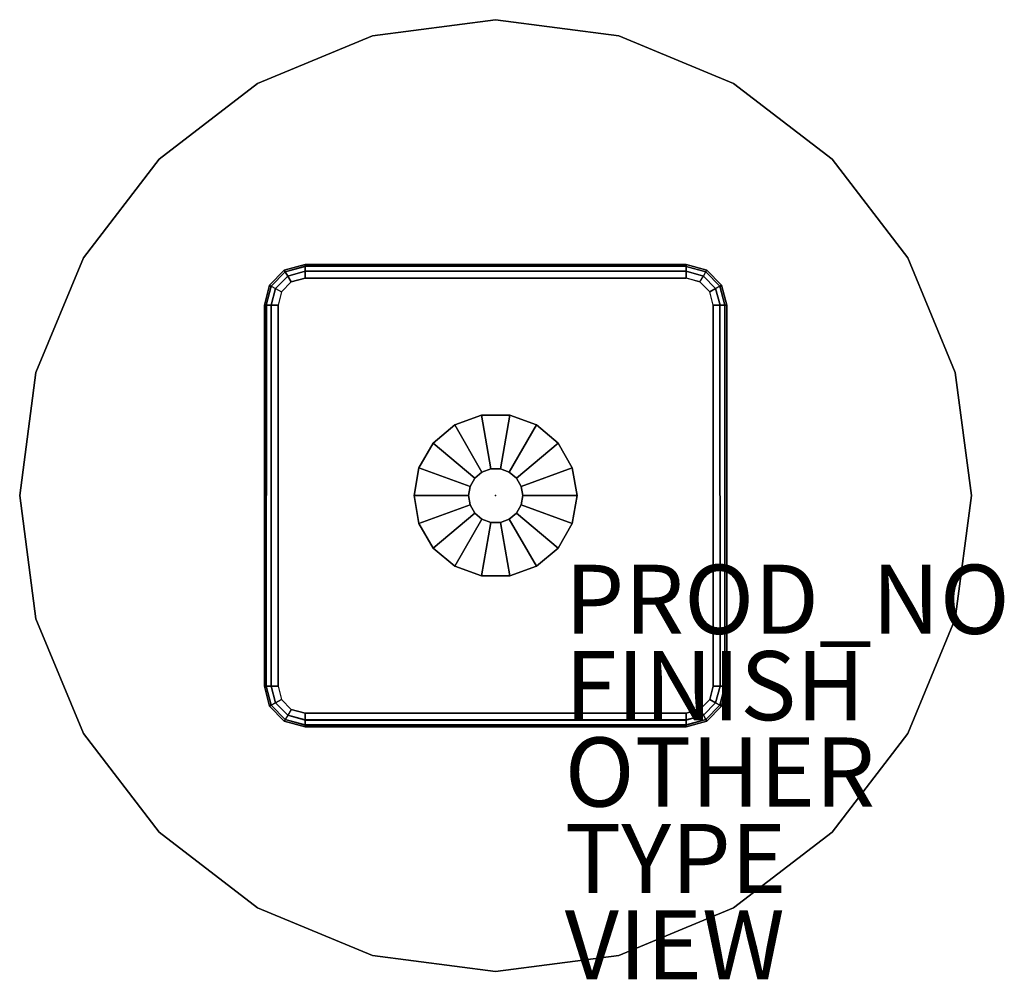
# Model space of a CAD drawing. Units: inches. Extents: x -13.8 to 14.7, y -14 to 13.8.
import ezdxf

# ---------------------------------------------------------------- set-up
doc = ezdxf.new("R2010")
doc.units = ezdxf.units.IN
doc.header["$MEASUREMENT"] = 0
for name, color, linetype in [('TABLE', 6, 'Continuous'), ('TABLE-FINISH', 7, 'Continuous'), ('TABLE-LEG', 6, 'Continuous'), ('TABLE-OTHER', 7, 'Continuous'), ('TABLE-PROD_NO', 7, 'Continuous'), ('TABLE-TOP', 6, 'Continuous'), ('TABLE-TYPE', 7, 'Continuous'), ('TABLE-VIEW', 7, 'Continuous')]:
    doc.layers.add(name, color=color, linetype=linetype)
doc.styles.get("Standard").update_dxf_attribs({"font": 'arial.ttf'})

msp = doc.modelspace()

# ---------------------------------------------------------------- linework, layer by layer
at = {"layer": 'TABLE'}
msp.add_point((0, 0), dxfattribs=at)
at = {"layer": 'TABLE-LEG'}
for points in [[(-6.117, 6.526, 1.575), (-6.117, 6.526, 0.394), (-5.512, 6.693, 0.394), (-5.512, 6.693, 1.575)], [(-5.512, 6.693, 1.575), (-6.117, 6.526, 1.575), (-6.09, 6.481, 1.772), (-5.512, 6.64, 1.772)], [(-5.512, 6.693, 0.394), (-6.117, 6.526, 0.394), (-6.09, 6.481, 0.197), (-5.512, 6.637, 0.191)], [(-5.512, 6.64, 1.772), (-6.09, 6.481, 1.772), (-6.017, 6.357, 1.916), (-5.512, 6.496, 1.916)], [(-5.512, 6.637, 0.191), (-6.09, 6.481, 0.197), (-6.017, 6.357, 0.053), (-5.512, 6.493, 0.051)], [(5.512, 6.64, 1.772), (-5.512, 6.64, 1.772), (-5.512, 6.693, 1.575), (5.512, 6.693, 1.575)], [(5.512, 6.693, 0.394), (-5.512, 6.693, 0.394), (-5.512, 6.637, 0.191), (5.512, 6.64, 0.197)], [(5.512, 6.693, 1.575), (5.512, 6.693, 0.394), (-5.512, 6.693, 0.394), (-5.512, 6.693, 1.575)], [(5.512, 6.496, 1.916), (-5.512, 6.496, 1.916), (-5.512, 6.64, 1.772), (5.512, 6.64, 1.772)], [(5.512, 6.64, 0.197), (-5.512, 6.637, 0.191), (-5.512, 6.493, 0.051), (5.512, 6.496, 0.053)], [(5.512, 6.693, 1.575), (5.512, 6.693, 0.394), (6.117, 6.526, 0.394), (6.117, 6.526, 1.575)], [(5.512, 6.637, 1.777), (6.09, 6.481, 1.772), (6.117, 6.526, 1.575), (5.512, 6.693, 1.575)], [(5.512, 6.637, 0.191), (6.09, 6.481, 0.197), (6.117, 6.526, 0.394), (5.512, 6.693, 0.394)], [(5.512, 6.494, 1.917), (6.017, 6.357, 1.916), (6.09, 6.481, 1.772), (5.512, 6.637, 1.777)], [(5.512, 6.494, 0.051), (6.017, 6.357, 0.053), (6.09, 6.481, 0.197), (5.512, 6.637, 0.191)], [(-6.541, 6.092, 1.575), (-6.541, 6.092, 0.394), (-6.117, 6.526, 0.394), (-6.117, 6.526, 1.575)], [(-6.117, 6.526, 1.575), (-6.541, 6.092, 1.575), (-6.495, 6.066, 1.772), (-6.09, 6.481, 1.772)], [(-6.117, 6.526, 0.394), (-6.541, 6.092, 0.394), (-6.495, 6.066, 0.197), (-6.09, 6.481, 0.197)], [(-6.09, 6.481, 1.772), (-6.495, 6.066, 1.772), (-6.369, 5.995, 1.916), (-6.017, 6.357, 1.916)], [(-6.09, 6.481, 0.197), (-6.495, 6.066, 0.197), (-6.369, 5.995, 0.053), (-6.017, 6.357, 0.053)], [(-6.017, 6.357, 1.916), (-6.369, 5.995, 1.916), (-6.198, 5.899, 1.969), (-5.916, 6.188, 1.969)], [(-6.017, 6.357, 0.053), (-6.369, 5.995, 0.053), (-6.198, 5.899), (-5.916, 6.188)], [(-5.512, 6.496, 1.916), (-6.017, 6.357, 1.916), (-5.916, 6.188, 1.969), (-5.512, 6.299, 1.969)], [(-5.512, 6.493, 0.051), (-6.017, 6.357, 0.053), (-5.916, 6.188), (-5.512, 6.299)], [(5.512, 6.299, 1.969), (-5.512, 6.299, 1.969), (-5.512, 6.496, 1.916), (5.512, 6.496, 1.916)], [(5.512, 6.496, 0.053), (-5.512, 6.493, 0.051), (-5.512, 6.299), (5.512, 6.299)], [(5.512, 6.3, 1.969), (5.916, 6.188, 1.969), (6.017, 6.357, 1.916), (5.512, 6.494, 1.917)], [(5.512, 6.3), (5.916, 6.188), (6.017, 6.357, 0.053), (5.512, 6.494, 0.051)], [(6.017, 6.357, 1.916), (6.369, 5.995, 1.916), (6.198, 5.899, 1.969), (5.916, 6.188, 1.969)], [(6.017, 6.357, 0.053), (6.369, 5.995, 0.053), (6.198, 5.899), (5.916, 6.188)], [(6.09, 6.481, 1.772), (6.495, 6.066, 1.772), (6.369, 5.995, 1.916), (6.017, 6.357, 1.916)], [(6.09, 6.481, 0.197), (6.495, 6.066, 0.197), (6.369, 5.995, 0.053), (6.017, 6.357, 0.053)], [(6.117, 6.526, 1.575), (6.541, 6.092, 1.575), (6.495, 6.066, 1.772), (6.09, 6.481, 1.772)], [(6.117, 6.526, 0.394), (6.541, 6.092, 0.394), (6.495, 6.066, 0.197), (6.09, 6.481, 0.197)], [(6.117, 6.526, 1.575), (6.117, 6.526, 0.394), (6.541, 6.092, 0.394), (6.541, 6.092, 1.575)], [(-6.693, 5.512, 1.586), (-6.693, 5.512, 0.386), (-6.541, 6.092, 0.394), (-6.541, 6.092, 1.575)], [(-6.495, 6.066, 1.772), (-6.64, 5.512, 1.772), (-6.693, 5.512, 1.586), (-6.541, 6.092, 1.575)], [(-6.495, 6.066, 0.197), (-6.64, 5.512, 0.197), (-6.693, 5.512, 0.386), (-6.541, 6.092, 0.394)], [(-6.369, 5.995, 1.916), (-6.496, 5.512, 1.916), (-6.64, 5.512, 1.772), (-6.495, 6.066, 1.772)], [(-6.369, 5.995, 0.053), (-6.496, 5.512, 0.053), (-6.64, 5.512, 0.197), (-6.495, 6.066, 0.197)], [(-6.198, 5.899, 1.969), (-6.299, 5.512, 1.969), (-6.496, 5.512, 1.916), (-6.369, 5.995, 1.916)], [(-6.198, 5.899), (-6.299, 5.512), (-6.496, 5.512, 0.053), (-6.369, 5.995, 0.053)], [(6.369, 5.995, 1.916), (6.496, 5.512, 1.916), (6.299, 5.512, 1.969), (6.198, 5.899, 1.969)], [(6.369, 5.995, 0.053), (6.496, 5.512, 0.053), (6.299, 5.512), (6.198, 5.899)], [(6.495, 6.066, 1.772), (6.64, 5.512, 1.772), (6.496, 5.512, 1.916), (6.369, 5.995, 1.916)], [(6.495, 6.066, 0.197), (6.64, 5.512, 0.197), (6.496, 5.512, 0.053), (6.369, 5.995, 0.053)], [(6.541, 6.092, 1.575), (6.693, 5.512, 1.586), (6.64, 5.512, 1.772), (6.495, 6.066, 1.772)], [(6.541, 6.092, 0.394), (6.693, 5.512, 0.386), (6.64, 5.512, 0.197), (6.495, 6.066, 0.197)], [(6.541, 6.092, 1.575), (6.541, 6.092, 0.394), (6.693, 5.512, 0.386), (6.693, 5.512, 1.586)], [(-6.64, -5.512, 1.772), (-6.636, 5.512, 1.778), (-6.693, 5.512, 1.586), (-6.693, -5.512, 1.575)], [(-6.693, -5.512, 0.394), (-6.693, 5.512, 0.386), (-6.637, 5.512, 0.192), (-6.64, -5.512, 0.197)], [(-6.693, 5.512, 1.586), (-6.693, 5.512, 0.386), (-6.693, -5.512, 0.394), (-6.693, -5.512, 1.575)], [(-6.496, -5.512, 1.916), (-6.493, 5.512, 1.918), (-6.636, 5.512, 1.778), (-6.64, -5.512, 1.772)], [(-6.64, -5.512, 0.197), (-6.637, 5.512, 0.192), (-6.494, 5.512, 0.051), (-6.496, -5.512, 0.053)], [(-6.299, -5.512, 1.969), (-6.299, 5.512, 1.969), (-6.493, 5.512, 1.918), (-6.496, -5.512, 1.916)], [(-6.496, -5.512, 0.053), (-6.494, 5.512, 0.051), (-6.299, 5.512), (-6.299, -5.512)], [(6.299, -5.512, 1.969), (6.299, 5.512, 1.969), (6.493, 5.512, 1.918), (6.496, -5.512, 1.916)], [(6.496, -5.512, 0.053), (6.494, 5.512, 0.051), (6.299, 5.512), (6.299, -5.512)], [(6.496, -5.512, 1.916), (6.493, 5.512, 1.918), (6.636, 5.512, 1.778), (6.64, -5.512, 1.772)], [(6.64, -5.512, 0.197), (6.637, 5.512, 0.192), (6.494, 5.512, 0.051), (6.496, -5.512, 0.053)], [(6.64, -5.512, 1.772), (6.636, 5.512, 1.778), (6.693, 5.512, 1.586), (6.693, -5.512, 1.575)], [(6.693, -5.512, 0.394), (6.693, 5.512, 0.386), (6.637, 5.512, 0.192), (6.64, -5.512, 0.197)], [(6.693, -5.512, 1.575), (6.693, -5.512, 0.394), (6.693, 5.512, 0.386), (6.693, 5.512, 1.586)], [(-1.181, 2.046, 28.957), (-1.181, 2.046, 28.76), (-0.41, 2.326, 28.76), (-0.41, 2.326, 28.957)], [(-0.394, 0.682, 28.76), (-1.181, 2.046, 28.76), (-0.41, 2.326, 28.76), (-0.137, 0.775, 28.76)], [(-0.137, 0.775, 28.957), (-0.41, 2.326, 28.957), (-1.181, 2.046, 28.957), (-0.394, 0.682, 28.957)], [(-0.41, 2.326, 28.957), (-0.41, 2.326, 28.76), (0.41, 2.326, 28.76), (0.41, 2.326, 28.957)], [(-0.137, 0.775, 28.76), (-0.41, 2.326, 28.76), (0.41, 2.326, 28.76), (0.137, 0.775, 28.76)], [(0.137, 0.775, 28.957), (0.41, 2.326, 28.957), (-0.41, 2.326, 28.957), (-0.137, 0.775, 28.957)], [(0.137, 0.775, 28.76), (0.41, 2.326, 28.76), (1.181, 2.046, 28.76), (0.394, 0.682, 28.76)], [(0.394, 0.682, 28.957), (1.181, 2.046, 28.957), (0.41, 2.326, 28.957), (0.137, 0.775, 28.957)], [(0.41, 2.326, 28.957), (0.41, 2.326, 28.76), (1.181, 2.046, 28.76), (1.181, 2.046, 28.957)], [(-1.81, 1.518, 28.957), (-1.81, 1.518, 28.76), (-1.181, 2.046, 28.76), (-1.181, 2.046, 28.957)], [(-0.603, 0.506, 28.76), (-1.81, 1.518, 28.76), (-1.181, 2.046, 28.76), (-0.394, 0.682, 28.76)], [(-0.394, 0.682, 28.957), (-1.181, 2.046, 28.957), (-1.81, 1.518, 28.957), (-0.603, 0.506, 28.957)], [(0.394, 0.682, 28.76), (1.181, 2.046, 28.76), (1.81, 1.518, 28.76), (0.603, 0.506, 28.76)], [(0.603, 0.506, 28.957), (1.81, 1.518, 28.957), (1.181, 2.046, 28.957), (0.394, 0.682, 28.957)], [(1.181, 2.046, 28.957), (1.181, 2.046, 28.76), (1.81, 1.518, 28.76), (1.81, 1.518, 28.957)], [(-2.22, 0.808, 28.957), (-2.22, 0.808, 28.76), (-1.81, 1.518, 28.76), (-1.81, 1.518, 28.957)], [(-0.74, 0.269, 28.76), (-2.22, 0.808, 28.76), (-1.81, 1.518, 28.76), (-0.603, 0.506, 28.76)], [(-0.603, 0.506, 28.957), (-1.81, 1.518, 28.957), (-2.22, 0.808, 28.957), (-0.74, 0.269, 28.957)], [(0.603, 0.506, 28.76), (1.81, 1.518, 28.76), (2.22, 0.808, 28.76), (0.74, 0.269, 28.76)], [(0.74, 0.269, 28.957), (2.22, 0.808, 28.957), (1.81, 1.518, 28.957), (0.603, 0.506, 28.957)], [(1.81, 1.518, 28.957), (1.81, 1.518, 28.76), (2.22, 0.808, 28.76), (2.22, 0.808, 28.957)], [(-2.362, 0, 28.957), (-2.362, 0, 28.76), (-2.22, 0.808, 28.76), (-2.22, 0.808, 28.957)], [(-0.787, 0, 28.76), (-2.362, 0, 28.76), (-2.22, 0.808, 28.76), (-0.74, 0.269, 28.76)], [(-0.74, 0.269, 28.957), (-2.22, 0.808, 28.957), (-2.362, 0, 28.957), (-0.787, 0, 28.957)], [(-0.603, 0.506, 28.76), (-0.603, 0.506, 1.969), (-0.394, 0.682, 1.969), (-0.394, 0.682, 28.76)], [(-0.394, 0.682, 28.76), (-0.394, 0.682, 1.969), (-0.137, 0.775, 1.969), (-0.137, 0.775, 28.76)], [(-0.137, 0.775, 28.76), (-0.137, 0.775, 1.969), (0.137, 0.775, 1.969), (0.137, 0.775, 28.76)], [(0.137, 0.775, 28.76), (0.137, 0.775, 1.969), (0.394, 0.682, 1.969), (0.394, 0.682, 28.76)], [(0.394, 0.682, 28.76), (0.394, 0.682, 1.969), (0.603, 0.506, 1.969), (0.603, 0.506, 28.76)], [(0.74, 0.269, 28.76), (2.22, 0.808, 28.76), (2.362, 0, 28.76), (0.787, 0, 28.76)], [(0.787, 0, 28.957), (2.362, 0, 28.957), (2.22, 0.808, 28.957), (0.74, 0.269, 28.957)], [(2.22, 0.808, 28.957), (2.22, 0.808, 28.76), (2.362, 0, 28.76), (2.362, 0, 28.957)], [(-0.74, 0.269, 28.76), (-0.74, 0.269, 1.969), (-0.603, 0.506, 1.969), (-0.603, 0.506, 28.76)], [(0.603, 0.506, 28.76), (0.603, 0.506, 1.969), (0.74, 0.269, 1.969), (0.74, 0.269, 28.76)], [(-0.74, -0.269, 28.76), (-2.22, -0.808, 28.76), (-2.362, 0, 28.76), (-0.787, 0, 28.76)], [(-0.787, 0, 28.957), (-2.362, 0, 28.957), (-2.22, -0.808, 28.957), (-0.74, -0.269, 28.957)], [(-0.787, 0, 28.76), (-0.787, 0, 1.969), (-0.74, 0.269, 1.969), (-0.74, 0.269, 28.76)], [(-0.74, -0.269, 28.76), (-0.74, -0.269, 1.969), (-0.787, 0, 1.969), (-0.787, 0, 28.76)], [(0.74, 0.269, 28.76), (0.74, 0.269, 1.969), (0.787, 0, 1.969), (0.787, 0, 28.76)], [(-2.22, -0.808, 28.957), (-2.22, -0.808, 28.76), (-2.362, 0, 28.76), (-2.362, 0, 28.957)], [(-0.603, -0.506, 28.76), (-1.81, -1.518, 28.76), (-2.22, -0.808, 28.76), (-0.74, -0.269, 28.76)], [(-0.74, -0.269, 28.957), (-2.22, -0.808, 28.957), (-1.81, -1.518, 28.957), (-0.603, -0.506, 28.957)], [(-0.603, -0.506, 28.76), (-0.603, -0.506, 1.969), (-0.74, -0.269, 1.969), (-0.74, -0.269, 28.76)], [(0.74, -0.269, 28.76), (0.74, -0.269, 1.969), (0.603, -0.506, 1.969), (0.603, -0.506, 28.76)], [(0.74, -0.269, 28.76), (2.22, -0.808, 28.76), (1.81, -1.518, 28.76), (0.603, -0.506, 28.76)], [(0.603, -0.506, 28.957), (1.81, -1.518, 28.957), (2.22, -0.808, 28.957), (0.74, -0.269, 28.957)], [(0.787, 0, 28.76), (0.787, 0, 1.969), (0.74, -0.269, 1.969), (0.74, -0.269, 28.76)], [(0.787, 0, 28.76), (2.362, 0, 28.76), (2.22, -0.808, 28.76), (0.74, -0.269, 28.76)], [(0.74, -0.269, 28.957), (2.22, -0.808, 28.957), (2.362, 0, 28.957), (0.787, 0, 28.957)], [(2.362, 0, 28.957), (2.362, 0, 28.76), (2.22, -0.808, 28.76), (2.22, -0.808, 28.957)], [(-0.394, -0.682, 28.76), (-1.181, -2.046, 28.76), (-1.81, -1.518, 28.76), (-0.603, -0.506, 28.76)], [(-0.603, -0.506, 28.957), (-1.81, -1.518, 28.957), (-1.181, -2.046, 28.957), (-0.394, -0.682, 28.957)], [(-0.394, -0.682, 28.76), (-0.394, -0.682, 1.969), (-0.603, -0.506, 1.969), (-0.603, -0.506, 28.76)], [(0.603, -0.506, 28.76), (0.603, -0.506, 1.969), (0.394, -0.682, 1.969), (0.394, -0.682, 28.76)], [(0.603, -0.506, 28.76), (1.81, -1.518, 28.76), (1.181, -2.046, 28.76), (0.394, -0.682, 28.76)], [(0.394, -0.682, 28.957), (1.181, -2.046, 28.957), (1.81, -1.518, 28.957), (0.603, -0.506, 28.957)], [(-1.81, -1.518, 28.957), (-1.81, -1.518, 28.76), (-2.22, -0.808, 28.76), (-2.22, -0.808, 28.957)], [(-0.137, -0.775, 28.76), (-0.41, -2.326, 28.76), (-1.181, -2.046, 28.76), (-0.394, -0.682, 28.76)], [(-0.394, -0.682, 28.957), (-1.181, -2.046, 28.957), (-0.41, -2.326, 28.957), (-0.137, -0.775, 28.957)], [(0.137, -0.775, 28.76), (0.41, -2.326, 28.76), (-0.41, -2.326, 28.76), (-0.137, -0.775, 28.76)], [(-0.137, -0.775, 28.957), (-0.41, -2.326, 28.957), (0.41, -2.326, 28.957), (0.137, -0.775, 28.957)], [(-0.137, -0.775, 28.76), (-0.137, -0.775, 1.969), (-0.394, -0.682, 1.969), (-0.394, -0.682, 28.76)], [(0.137, -0.775, 28.76), (0.137, -0.775, 1.969), (-0.137, -0.775, 1.969), (-0.137, -0.775, 28.76)], [(0.394, -0.682, 28.76), (0.394, -0.682, 1.969), (0.137, -0.775, 1.969), (0.137, -0.775, 28.76)], [(0.394, -0.682, 28.76), (1.181, -2.046, 28.76), (0.41, -2.326, 28.76), (0.137, -0.775, 28.76)], [(0.137, -0.775, 28.957), (0.41, -2.326, 28.957), (1.181, -2.046, 28.957), (0.394, -0.682, 28.957)], [(2.22, -0.808, 28.957), (2.22, -0.808, 28.76), (1.81, -1.518, 28.76), (1.81, -1.518, 28.957)], [(-1.181, -2.046, 28.957), (-1.181, -2.046, 28.76), (-1.81, -1.518, 28.76), (-1.81, -1.518, 28.957)], [(1.81, -1.518, 28.957), (1.81, -1.518, 28.76), (1.181, -2.046, 28.76), (1.181, -2.046, 28.957)], [(-0.41, -2.326, 28.957), (-0.41, -2.326, 28.76), (-1.181, -2.046, 28.76), (-1.181, -2.046, 28.957)], [(1.181, -2.046, 28.957), (1.181, -2.046, 28.76), (0.41, -2.326, 28.76), (0.41, -2.326, 28.957)], [(0.41, -2.326, 28.957), (0.41, -2.326, 28.76), (-0.41, -2.326, 28.76), (-0.41, -2.326, 28.957)], [(-6.693, -5.512, 1.575), (-6.693, -5.512, 0.394), (-6.541, -6.091, 0.394), (-6.541, -6.091, 1.575)], [(-6.541, -6.091, 1.575), (-6.693, -5.512, 1.575), (-6.64, -5.512, 1.772), (-6.495, -6.066, 1.772)], [(-6.541, -6.091, 0.394), (-6.693, -5.512, 0.394), (-6.64, -5.512, 0.197), (-6.495, -6.066, 0.197)], [(-6.495, -6.066, 1.772), (-6.64, -5.512, 1.772), (-6.496, -5.512, 1.916), (-6.369, -5.995, 1.916)], [(-6.495, -6.066, 0.197), (-6.64, -5.512, 0.197), (-6.496, -5.512, 0.053), (-6.369, -5.995, 0.053)], [(-6.369, -5.995, 1.916), (-6.496, -5.512, 1.916), (-6.299, -5.512, 1.969), (-6.198, -5.898, 1.969)], [(-6.369, -5.995, 0.053), (-6.496, -5.512, 0.053), (-6.299, -5.512), (-6.198, -5.898)], [(6.369, -5.995, 1.916), (6.496, -5.512, 1.916), (6.299, -5.512, 1.969), (6.198, -5.898, 1.969)], [(6.369, -5.995, 0.053), (6.496, -5.512, 0.053), (6.299, -5.512), (6.198, -5.898)], [(6.495, -6.066, 1.772), (6.64, -5.512, 1.772), (6.496, -5.512, 1.916), (6.369, -5.995, 1.916)], [(6.495, -6.066, 0.197), (6.64, -5.512, 0.197), (6.496, -5.512, 0.053), (6.369, -5.995, 0.053)], [(6.541, -6.091, 1.575), (6.693, -5.512, 1.575), (6.64, -5.512, 1.772), (6.495, -6.066, 1.772)], [(6.541, -6.091, 0.394), (6.693, -5.512, 0.394), (6.64, -5.512, 0.197), (6.495, -6.066, 0.197)], [(6.541, -6.091, 1.575), (6.541, -6.091, 0.394), (6.693, -5.512, 0.394), (6.693, -5.512, 1.575)], [(-6.017, -6.357, 1.916), (-6.369, -5.995, 1.916), (-6.198, -5.898, 1.969), (-5.916, -6.188, 1.969)], [(-6.017, -6.357, 0.053), (-6.369, -5.995, 0.053), (-6.198, -5.898), (-5.916, -6.188)], [(6.017, -6.357, 1.916), (6.369, -5.995, 1.916), (6.198, -5.898, 1.969), (5.916, -6.188, 1.969)], [(6.017, -6.357, 0.053), (6.369, -5.995, 0.053), (6.198, -5.898), (5.916, -6.188)], [(-6.117, -6.526, 1.575), (-6.541, -6.091, 1.575), (-6.495, -6.066, 1.772), (-6.09, -6.481, 1.772)], [(-6.117, -6.526, 0.394), (-6.541, -6.091, 0.394), (-6.495, -6.066, 0.197), (-6.09, -6.481, 0.197)], [(-6.541, -6.091, 1.575), (-6.541, -6.091, 0.394), (-6.117, -6.526, 0.394), (-6.117, -6.526, 1.575)], [(-6.09, -6.481, 1.772), (-6.495, -6.066, 1.772), (-6.369, -5.995, 1.916), (-6.017, -6.357, 1.916)], [(-6.09, -6.481, 0.197), (-6.495, -6.066, 0.197), (-6.369, -5.995, 0.053), (-6.017, -6.357, 0.053)], [(-5.512, -6.299, 1.969), (-5.916, -6.188, 1.969), (-6.017, -6.357, 1.916), (-5.512, -6.496, 1.916)], [(-5.512, -6.299), (-5.916, -6.188), (-6.017, -6.357, 0.053), (-5.512, -6.493, 0.051)], [(5.512, -6.496, 1.916), (6.017, -6.357, 1.916), (5.916, -6.188, 1.969), (5.512, -6.299, 1.969)], [(5.512, -6.493, 0.051), (6.017, -6.357, 0.053), (5.916, -6.188), (5.512, -6.299)], [(6.09, -6.481, 1.772), (6.495, -6.066, 1.772), (6.369, -5.995, 1.916), (6.017, -6.357, 1.916)], [(6.09, -6.481, 0.197), (6.495, -6.066, 0.197), (6.369, -5.995, 0.053), (6.017, -6.357, 0.053)], [(6.117, -6.526, 1.575), (6.541, -6.091, 1.575), (6.495, -6.066, 1.772), (6.09, -6.481, 1.772)], [(6.117, -6.526, 0.394), (6.541, -6.091, 0.394), (6.495, -6.066, 0.197), (6.09, -6.481, 0.197)], [(6.117, -6.526, 1.575), (6.117, -6.526, 0.394), (6.541, -6.091, 0.394), (6.541, -6.091, 1.575)], [(-5.512, -6.64, 1.772), (-6.09, -6.481, 1.772), (-6.117, -6.526, 1.575), (-5.512, -6.693, 1.575)], [(-5.512, -6.637, 0.191), (-6.09, -6.481, 0.197), (-6.117, -6.526, 0.394), (-5.512, -6.693, 0.394)], [(-6.117, -6.526, 1.575), (-6.117, -6.526, 0.394), (-5.512, -6.693, 0.394), (-5.512, -6.693, 1.575)], [(-5.512, -6.496, 1.916), (-6.017, -6.357, 1.916), (-6.09, -6.481, 1.772), (-5.512, -6.64, 1.772)], [(-5.512, -6.493, 0.051), (-6.017, -6.357, 0.053), (-6.09, -6.481, 0.197), (-5.512, -6.637, 0.191)], [(-5.512, -6.299, 1.969), (5.512, -6.299, 1.969), (5.512, -6.496, 1.916), (-5.512, -6.496, 1.916)], [(-5.512, -6.493, 0.051), (5.512, -6.493, 0.051), (5.512, -6.299), (-5.512, -6.299)], [(-5.512, -6.637, 0.191), (5.512, -6.637, 0.191), (5.512, -6.493, 0.051), (-5.512, -6.493, 0.051)], [(-5.512, -6.496, 1.916), (5.512, -6.496, 1.916), (5.512, -6.64, 1.772), (-5.512, -6.64, 1.772)], [(5.512, -6.64, 1.772), (6.09, -6.481, 1.772), (6.017, -6.357, 1.916), (5.512, -6.496, 1.916)], [(5.512, -6.637, 0.191), (6.09, -6.481, 0.197), (6.017, -6.357, 0.053), (5.512, -6.493, 0.051)], [(5.512, -6.693, 1.575), (6.117, -6.526, 1.575), (6.09, -6.481, 1.772), (5.512, -6.64, 1.772)], [(5.512, -6.693, 0.394), (6.117, -6.526, 0.394), (6.09, -6.481, 0.197), (5.512, -6.637, 0.191)], [(5.512, -6.693, 1.575), (5.512, -6.693, 0.394), (6.117, -6.526, 0.394), (6.117, -6.526, 1.575)], [(-5.512, -6.693, 0.394), (5.512, -6.693, 0.394), (5.512, -6.637, 0.191), (-5.512, -6.637, 0.191)], [(-5.512, -6.64, 1.772), (5.512, -6.64, 1.772), (5.512, -6.693, 1.575), (-5.512, -6.693, 1.575)], [(-5.512, -6.693, 1.575), (-5.512, -6.693, 0.394), (5.512, -6.693, 0.394), (5.512, -6.693, 1.575)]]:
    msp.add_3dface(points, dxfattribs=at)
for points, invisible_edges in [([(-5.916, 6.188, 1.969), (-5.916, -6.188, 1.969), (-5.512, -6.299, 1.969), (-5.512, 6.299, 1.969)], 5), ([(-5.916, 6.188), (-5.916, -6.188), (-5.512, -6.299), (-5.512, 6.299)], 5), ([(-5.512, -6.299, 1.969), (-5.512, 6.299, 1.969), (5.512, 6.299, 1.969), (5.512, -6.299, 1.969)], 5), ([(-5.512, -6.299), (-5.512, 6.299), (5.512, 6.299), (5.512, -6.299)], 5), ([(5.512, 6.299, 1.969), (5.512, -6.299, 1.969), (5.916, -6.188, 1.969), (5.916, 6.188, 1.969)], 5), ([(5.512, 6.299), (5.512, -6.299), (5.916, -6.188), (5.916, 6.188)], 5), ([(-6.198, -5.898, 1.969), (-6.198, 5.899, 1.969), (-5.916, 6.188, 1.969), (-5.916, -6.188, 1.969)], 5), ([(-6.198, -5.898), (-6.198, 5.899), (-5.916, 6.188), (-5.916, -6.188)], 5), ([(5.916, -6.188, 1.969), (5.916, 6.188, 1.969), (6.198, 5.899, 1.969), (6.198, -5.898, 1.969)], 5), ([(5.916, -6.188), (5.916, 6.188), (6.198, 5.899), (6.198, -5.898)], 5), ([(-6.299, 5.512, 1.969), (-6.299, -5.512, 1.969), (-6.198, -5.898, 1.969), (-6.198, 5.899, 1.969)], 4), ([(-6.299, 5.512), (-6.299, -5.512), (-6.198, -5.898), (-6.198, 5.899)], 4), ([(6.198, 5.899, 1.969), (6.198, -5.898, 1.969), (6.299, -5.512, 1.969), (6.299, 5.512, 1.969)], 1), ([(6.198, 5.899), (6.198, -5.898), (6.299, -5.512), (6.299, 5.512)], 1)]:
    msp.add_3dface(points, dxfattribs=dict(at, invisible_edges=invisible_edges))
at = {"layer": 'TABLE-TOP'}
for points in [[(0, 13.776, 29.173), (0, 13.776, 29.016), (-3.566, 13.307, 29.016), (-3.566, 13.307, 29.173)], [(3.565, 13.307, 29.173), (3.565, 13.307, 29.016), (0, 13.776, 29.016), (0, 13.776, 29.173)], [(-3.566, 13.307, 29.173), (-3.566, 13.307, 29.016), (-6.888, 11.931, 29.016), (-6.888, 11.931, 29.173)], [(6.888, 11.931, 29.173), (6.888, 11.931, 29.016), (3.565, 13.307, 29.016), (3.565, 13.307, 29.173)], [(-6.888, 11.931, 29.173), (-6.888, 11.931, 29.016), (-9.741, 9.741, 29.016), (-9.741, 9.741, 29.173)], [(9.741, 9.741, 29.173), (9.741, 9.741, 29.016), (6.888, 11.931, 29.016), (6.888, 11.931, 29.173)], [(-9.741, 9.741, 29.173), (-9.741, 9.741, 29.016), (-11.931, 6.888, 29.016), (-11.931, 6.888, 29.173)], [(11.931, 6.888, 29.173), (11.931, 6.888, 29.016), (9.741, 9.741, 29.016), (9.741, 9.741, 29.173)], [(-11.931, 6.888, 29.173), (-11.931, 6.888, 29.016), (-13.307, 3.566, 29.016), (-13.307, 3.566, 29.173)], [(13.307, 3.566, 29.173), (13.307, 3.566, 29.016), (11.931, 6.888, 29.016), (11.931, 6.888, 29.173)], [(-13.307, 3.566, 29.173), (-13.307, 3.566, 29.016), (-13.776, 0, 29.016), (-13.776, 0, 29.173)], [(13.776, 0, 29.173), (13.776, 0, 29.016), (13.307, 3.566, 29.016), (13.307, 3.566, 29.173)], [(-13.776, 0, 29.173), (-13.776, 0, 29.016), (-13.307, -3.566, 29.016), (-13.307, -3.566, 29.173)], [(13.307, -3.566, 29.173), (13.307, -3.566, 29.016), (13.776, 0, 29.016), (13.776, 0, 29.173)], [(-13.307, -3.566, 29.173), (-13.307, -3.566, 29.016), (-11.931, -6.888, 29.016), (-11.931, -6.888, 29.173)], [(11.931, -6.888, 29.173), (11.931, -6.888, 29.016), (13.307, -3.566, 29.016), (13.307, -3.566, 29.173)], [(-11.931, -6.888, 29.173), (-11.931, -6.888, 29.016), (-9.741, -9.741, 29.016), (-9.741, -9.741, 29.173)], [(9.741, -9.741, 29.173), (9.741, -9.741, 29.016), (11.931, -6.888, 29.016), (11.931, -6.888, 29.173)], [(-9.741, -9.741, 29.173), (-9.741, -9.741, 29.016), (-6.888, -11.931, 29.016), (-6.888, -11.931, 29.173)], [(6.888, -11.931, 29.173), (6.888, -11.931, 29.016), (9.741, -9.741, 29.016), (9.741, -9.741, 29.173)], [(-6.888, -11.931, 29.173), (-6.888, -11.931, 29.016), (-3.566, -13.307, 29.016), (-3.566, -13.307, 29.173)], [(3.565, -13.307, 29.173), (3.565, -13.307, 29.016), (6.888, -11.931, 29.016), (6.888, -11.931, 29.173)], [(-3.566, -13.307, 29.173), (-3.566, -13.307, 29.016), (0, -13.776, 29.016), (0, -13.776, 29.173)], [(0, -13.776, 29.173), (0, -13.776, 29.016), (3.565, -13.307, 29.016), (3.565, -13.307, 29.173)]]:
    msp.add_3dface(points, dxfattribs=at)
for points, invisible_edges in [([(0, 13.776, 29.173), (0, 13.776, 29.173), (-3.566, 13.307, 29.173), (3.565, 13.307, 29.173)], 4), ([(3.565, 13.307, 29.016), (-3.566, 13.307, 29.016), (0, 13.776, 29.016)], 1), ([(-3.566, 13.307, 29.173), (3.565, 13.307, 29.173), (6.888, 11.931, 29.173), (-6.888, 11.931, 29.173)], 5), ([(-6.888, 11.931, 29.016), (6.888, 11.931, 29.016), (3.565, 13.307, 29.016), (-3.566, 13.307, 29.016)], 5), ([(6.888, 11.931, 29.173), (-6.888, 11.931, 29.173), (-9.741, 9.741, 29.173), (9.741, 9.741, 29.173)], 5), ([(9.741, 9.741, 29.016), (-9.741, 9.741, 29.016), (-6.888, 11.931, 29.016), (6.888, 11.931, 29.016)], 5), ([(-9.741, 9.741, 29.173), (9.741, 9.741, 29.173), (11.931, 6.888, 29.173), (-11.931, 6.888, 29.173)], 5), ([(-11.931, 6.888, 29.016), (11.931, 6.888, 29.016), (9.741, 9.741, 29.016), (-9.741, 9.741, 29.016)], 5), ([(11.931, 6.888, 29.173), (-11.931, 6.888, 29.173), (-13.307, 3.566, 29.173), (13.307, 3.566, 29.173)], 5), ([(13.307, 3.566, 29.016), (-13.307, 3.566, 29.016), (-11.931, 6.888, 29.016), (11.931, 6.888, 29.016)], 5), ([(-13.307, 3.566, 29.173), (13.307, 3.566, 29.173), (13.776, 0, 29.173), (-13.776, 0, 29.173)], 5), ([(-13.776, 0, 29.016), (13.776, 0, 29.016), (13.307, 3.566, 29.016), (-13.307, 3.566, 29.016)], 5), ([(-13.776, 0, 29.173), (13.776, 0, 29.173), (13.307, -3.566, 29.173), (-13.307, -3.566, 29.173)], 5), ([(-13.307, -3.566, 29.016), (13.307, -3.566, 29.016), (13.776, 0, 29.016), (-13.776, 0, 29.016)], 5), ([(13.307, -3.566, 29.173), (-13.307, -3.566, 29.173), (-11.931, -6.888, 29.173), (11.931, -6.888, 29.173)], 5), ([(11.931, -6.888, 29.016), (-11.931, -6.888, 29.016), (-13.307, -3.566, 29.016), (13.307, -3.566, 29.016)], 5), ([(-11.931, -6.888, 29.173), (11.931, -6.888, 29.173), (9.741, -9.741, 29.173), (-9.741, -9.741, 29.173)], 5), ([(-9.741, -9.741, 29.016), (9.741, -9.741, 29.016), (11.931, -6.888, 29.016), (-11.931, -6.888, 29.016)], 5), ([(9.741, -9.741, 29.173), (-9.741, -9.741, 29.173), (-6.888, -11.931, 29.173), (6.888, -11.931, 29.173)], 5), ([(6.888, -11.931, 29.016), (-6.888, -11.931, 29.016), (-9.741, -9.741, 29.016), (9.741, -9.741, 29.016)], 5), ([(-6.888, -11.931, 29.173), (6.888, -11.931, 29.173), (3.565, -13.307, 29.173), (-3.566, -13.307, 29.173)], 5), ([(-3.566, -13.307, 29.016), (3.565, -13.307, 29.016), (6.888, -11.931, 29.016), (-6.888, -11.931, 29.016)], 5), ([(3.565, -13.307, 29.173), (-3.566, -13.307, 29.173), (0, -13.776, 29.173)], 1), ([(0, -13.776, 29.016), (0, -13.776, 29.016), (-3.566, -13.307, 29.016), (3.565, -13.307, 29.016)], 4)]:
    msp.add_3dface(points, dxfattribs=dict(at, invisible_edges=invisible_edges))

# ---------------------------------------------------------------- texts
at = {"layer": 'TABLE-FINISH'}
msp.add_attdef('FINISH', (2, -6.5), '', height=2, dxfattribs=at)
at = {"layer": 'TABLE-OTHER'}
msp.add_attdef('OTHER', (2, -9), '', height=2, dxfattribs=at)
at = {"layer": 'TABLE-PROD_NO', "flags": 8}
msp.add_attdef('PROD_NO', (2, -4), 'TERR2829', height=2, dxfattribs=at)
at = {"layer": 'TABLE-TYPE', "flags": 2}
msp.add_attdef('TYPE', (2, -11.5), 'TABLE', height=2, dxfattribs=at)
at = {"layer": 'TABLE-VIEW', "flags": 2}
msp.add_attdef('VIEW', (2, -14), 'T', height=2, dxfattribs=at)

doc.saveas('drawing.dxf')
